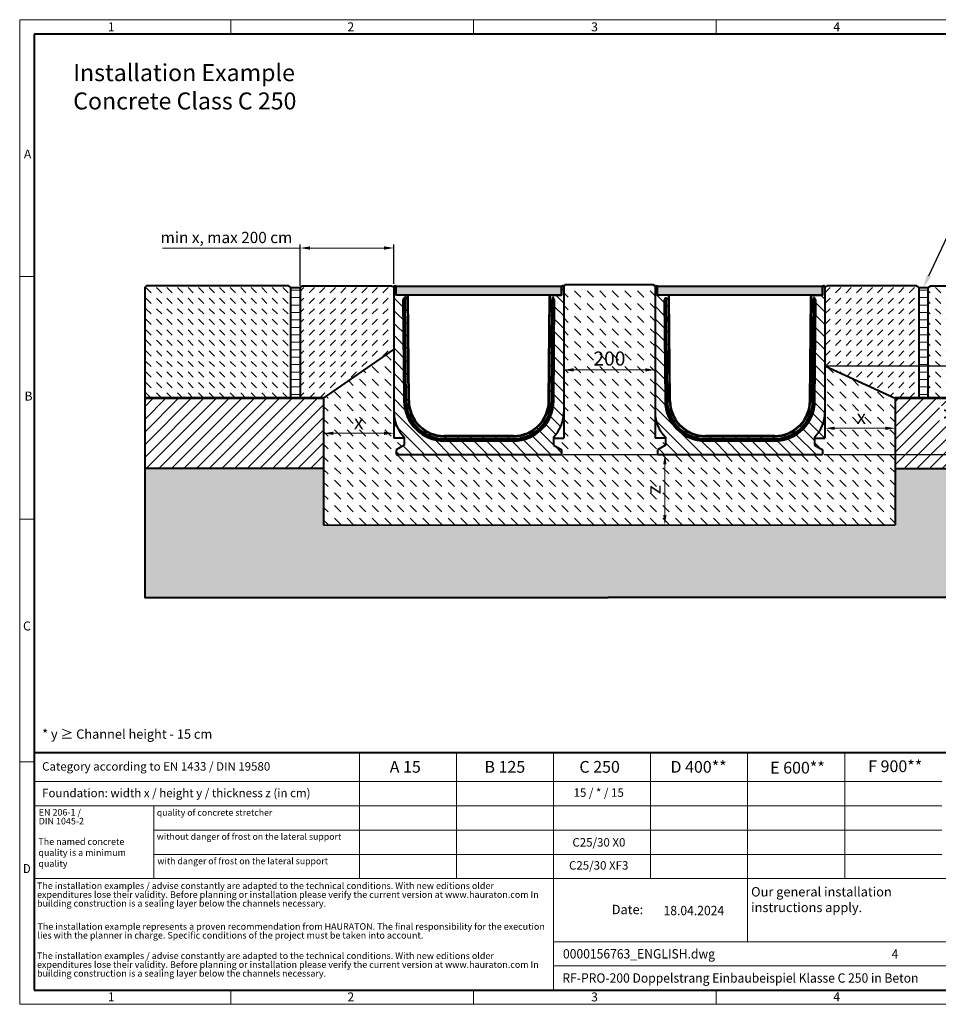
# Model space of a CAD drawing. Units: millimetres. Extents: x 0 to 4833, y 0 to 2100.
# Drawn here: x 0 to 1959, y 0 to 2100 of the extents above; entities that cross this region are included whole.
import ezdxf
from ezdxf import colors
from ezdxf.entities.mleader import LeaderData, LeaderLine
from ezdxf.math import Vec2, Vec3

# ---------------------------------------------------------------- set-up
doc = ezdxf.new("R2010")
doc.units = ezdxf.units.MM
doc.header["$LTSCALE"] = 0.5
doc.header["$PDSIZE"] = -1
doc.linetypes.add('DOT2', pattern=[0.635, 0, -0.635])
doc.layers.get('0').update_dxf_attribs({"lineweight": 40, "plot": 0})
for name, color, linetype, lineweight in [('HAURATON_ConstructionSite_Contour', 7, 'Continuous', 40), ('HAURATON_ConstructionSite_Hatching', 8, 'Continuous', 15), ('HAURATON_Dimensioning', 1, 'Continuous', 20), ('HAURATON_Frame_LOGO', 1, 'Continuous', 20), ('HAURATON_Product_Contour', 7, 'Continuous', 40), ('HAURATON_ProductGrating_Hatching', 9, 'Continuous', 15)]:
    doc.layers.add(name, color=color, linetype=linetype, lineweight=lineweight)
doc.layers.add('HAURATON_Text', color=40, linetype='Continuous')
doc.layers.add('HAURATON_Text_Macro', color=112, linetype='Continuous')
doc.styles.add('Hauraton_Platzhalter', font='arial.ttf', dxfattribs={"width": 0.948})
doc.styles.add('Hauraton_Platzhalter_Fett', font='arialbd.ttf', dxfattribs={"width": 0.948})
doc.styles.get("Standard").update_dxf_attribs({"font": 'arial.ttf'})
doc.dimstyles.new('Bem M1_6', dxfattribs={"dimscale": 6, "dimtxt": 5, "dimasz": 3.5, "dimexe": 1.25, "dimexo": 0.625, "dimgap": 0.825, "dimtad": 1, "dimtxsty": 'Hauraton_Platzhalter', "dimcen": 3.5, "dimclrd": 256, "dimclrt": 256, "dimazin": 0, "dimtfac": 1, "dimtmove": 0, "dimatfit": 3, "dimfxl": 1, "dimtfillclr": 256, "dimlwd": -1, "dimarcsym": 0})
pattern_1 = [(135, (473.596, 1157.818), (-13.47038, -13.47038), []), (135, (473.596, 1171.288), (-13.47038, -13.47038), [0, -19.05])]

# ---------------------------------------------------------------- blocks, each defined once
blk = doc.blocks.new('*D3')
at = {"layer": 'Defpoints', "color": 0, "transparency": 16777216}
for p in [(1155.1, 1172.4), (1330, 1022.4), (1375.8, 1022.4)]:
    blk.add_point(p, dxfattribs=at)
at = {"layer": 'HAURATON_Dimensioning', "color": 0, "lineweight": -2, "transparency": 16777216}
for p, q in [((1158.8, 1172.4), (1383.3, 1172.4)), ((1333.7, 1022.4), (1383.3, 1022.4))]:
    blk.add_line(p, q, dxfattribs=at)
at = {"layer": 'HAURATON_Dimensioning', "transparency": 16777216}
blk.add_line((1375.8, 1151.4), (1375.8, 1043.4), dxfattribs=at)
for points in [[(1372.3, 1151.4), (1379.3, 1151.4), (1375.8, 1172.4)], [(1372.3, 1043.4), (1379.3, 1043.4), (1375.8, 1022.4)]]:
    blk.add_solid(points, dxfattribs=at)
at = {"layer": 'HAURATON_Dimensioning', "transparency": 16777216, "insert": (1355.9, 1097.4), "char_height": 30, "attachment_point": 5, "rotation": 90, "style": 'Hauraton_Platzhalter', "bg_fill": 3, "box_fill_scale": 1.1, "bg_fill_color": 256, "bg_fill_true_color": 13158600, "bg_fill_transparency": 0}
blk.add_mtext('z', dxfattribs=at)
blk = doc.blocks.new('*D4')
at = {"layer": 'Defpoints', "color": 0, "transparency": 16777216}
for p in [(1717.1, 1361.4), (2006.8, 1361.4), (1712.1, 1172.4)]:
    blk.add_point(p, dxfattribs=at)
at = {"layer": 'HAURATON_Dimensioning', "color": 0, "lineweight": -2, "transparency": 16777216}
for p, q in [((1720.8, 1361.4), (2014.3, 1361.4)), ((1715.8, 1172.4), (2014.3, 1172.4))]:
    blk.add_line(p, q, dxfattribs=at)
at = {"layer": 'HAURATON_Dimensioning', "transparency": 16777216}
blk.add_line((2006.8, 1193.4), (2006.8, 1340.4), dxfattribs=at)
for points in [[(2003.3, 1340.4), (2010.3, 1340.4), (2006.8, 1361.4)], [(2003.3, 1193.4), (2010.3, 1193.4), (2006.8, 1172.4)]]:
    blk.add_solid(points, dxfattribs=at)
at = {"layer": 'HAURATON_Dimensioning', "transparency": 16777216, "insert": (1982.4, 1258.8), "char_height": 30, "attachment_point": 5, "rotation": 90, "style": 'Hauraton_Platzhalter'}
blk.add_mtext('y', dxfattribs=at)
blk = doc.blocks.new('*D5')
at = {"layer": 'Defpoints', "color": 0, "transparency": 16777216}
for p in [(798.1, 1329), (648, 1292.5), (798.1, 1217.7)]:
    blk.add_point(p, dxfattribs=at)
at = {"layer": 'HAURATON_Dimensioning', "color": 0, "lineweight": -2, "transparency": 16777216}
for p, q in [((798.1, 1325.2), (798.1, 1210.2)), ((648, 1288.8), (648, 1210.2))]:
    blk.add_line(p, q, dxfattribs=at)
at = {"layer": 'HAURATON_Dimensioning', "transparency": 16777216}
blk.add_line((669, 1217.7), (777.1, 1217.7), dxfattribs=at)
for points in [[(669, 1221.2), (669, 1214.2), (648, 1217.7)], [(777.1, 1221.2), (777.1, 1214.2), (798.1, 1217.7)]]:
    blk.add_solid(points, dxfattribs=at)
at = {"layer": 'HAURATON_Dimensioning', "transparency": 16777216, "insert": (723, 1237.6), "char_height": 30, "attachment_point": 5, "style": 'Hauraton_Platzhalter', "bg_fill": 3, "box_fill_scale": 1.1, "bg_fill_color": 256, "bg_fill_true_color": 13158600, "bg_fill_transparency": 0}
blk.add_mtext('x', dxfattribs=at)
blk = doc.blocks.new('WBLOCK_FrameLogo_M15zu1')
at = {"linetype": 'Continuous'}
for p, q in [((4455, 3149.5), (0, 3149.5)), ((0, 3149.5), (0, 0)), ((675.2, 3103), (675.2, 3149.5)), ((1451.4, 3149.5), (1451.4, 3103)), ((2227.5, 3149.5), (2227.5, 3103)), ((46.6, 2328.4), (0, 2328.4)), ((0, 1552.3), (46.6, 1552.3)), ((1397, 805.6), (1397, 402)), ((1707.5, 805.6), (1707.5, 45)), ((2017.9, 805.6), (2017.9, 402)), ((2328.4, 805.6), (2328.4, 200.2)), ((2638.9, 805.6), (2638.9, 402)), ((0, 776.1), (46.6, 776.1)), ((1086.6, 760.6), (1086.6, 402)), ((46.6, 712.5), (2949.3, 712.5)), ((46.6, 634.9), (2949.3, 634.9)), ((429.4, 635), (429.4, 402.2)), ((429.4, 557.2), (2949.3, 557.2)), ((429.4, 479.6), (2949.3, 479.6)), ((46.6, 402), (4408.4, 402)), ((1707.5, 200.2), (3368.4, 200.2)), ((1707.5, 122.6), (3368.4, 122.6)), ((675.2, 0), (675.2, 46.6)), ((1451.4, 46.6), (1451.4, 0)), ((2227.5, 46.6), (2227.5, 0)), ((0, 0), (4455, 0))]:
    blk.add_line(p, q, dxfattribs=at)
at = {"linetype": 'Continuous', "lineweight": 40}
for p, q in [((4408.4, 3103), (46.6, 3103)), ((46.6, 3103), (46.6, 45)), ((46.6, 805.6), (4408.4, 805.6)), ((46.6, 45), (4408.4, 45))]:
    blk.add_line(p, q, dxfattribs=at)
blk.add_line((1086.6, 760.6), (1086.6, 805.6))
at = {"attachment_point": 1, "style": 'Hauraton_Platzhalter'}
for s, insert, char_height in [('1', (281.7, 3140.9), 28.7), ('2', (1048.2, 3140.9), 28.7), ('3', (1827.8, 3140.9), 28.7), ('4', (2602.6, 3140.9), 28.7), ('A', (13.4, 2734.3), 28.7), ('B', (15.3, 1959.9), 28.7), ('C', (10.7, 1224.6), 28.7), ('{\\W0.9;D}', (10.7, 448.5), 28.75), ('1', (281.7, 38), 28.7), ('2', (1048.2, 38), 28.7), ('3', (1827.8, 38), 28.7), ('4', (2602.6, 38), 28.7)]:
    blk.add_mtext(s, dxfattribs=dict(at, insert=insert, char_height=char_height))
blk = doc.blocks.new('ZKOPF')
at = {"style": 'Hauraton_Platzhalter', "width": 0.948}
for tag, p in [('DATUM', (45.72, 21.03)), ('DATEINAME', (24.27, 11.8)), ('ACTVERS', (94.35, 11.75)), ('ZEICHNUNGSTYP', (106.9, 11.73)), ('BEZEICHNUNG', (24.15, 6.64))]:
    blk.add_attdef(tag, p, '', height=2, dxfattribs=at)
blk = doc.blocks.new('*D6')
at = {"layer": 'Defpoints', "color": 0, "transparency": 16777216}
for p in [(1355.1, 1396.1), (1355.1, 1352.9), (1160.1, 1324.5)]:
    blk.add_point(p, dxfattribs=at)
at = {"layer": 'HAURATON_Dimensioning', "color": 0, "lineweight": -2, "transparency": 16777216}
for p, q in [((1355.1, 1392.4), (1355.1, 1345.4)), ((1160.1, 1328.3), (1160.1, 1360.4))]:
    blk.add_line(p, q, dxfattribs=at)
at = {"layer": 'HAURATON_Dimensioning', "transparency": 16777216}
blk.add_line((1181.1, 1352.9), (1334.1, 1352.9), dxfattribs=at)
for points in [[(1181.1, 1356.4), (1181.1, 1349.4), (1160.1, 1352.9)], [(1334.1, 1356.4), (1334.1, 1349.4), (1355.1, 1352.9)]]:
    blk.add_solid(points, dxfattribs=at)
at = {"layer": 'HAURATON_Dimensioning', "transparency": 16777216, "insert": (1257.6, 1373.2), "char_height": 30, "attachment_point": 5, "style": 'Hauraton_Platzhalter', "bg_fill": 3, "box_fill_scale": 1.1, "bg_fill_color": 256, "bg_fill_true_color": 13158600, "bg_fill_transparency": 0}
blk.add_mtext('200', dxfattribs=at)
blk = doc.blocks.new('*D7')
at = {"layer": 'Defpoints', "color": 0, "transparency": 16777216}
for p in [(1867.1, 1292.4), (1717.1, 1238.8), (1867.1, 1228.4)]:
    blk.add_point(p, dxfattribs=at)
at = {"layer": 'HAURATON_Dimensioning', "color": 0, "lineweight": -2, "transparency": 16777216}
for p, q in [((1867.1, 1288.6), (1867.1, 1220.9)), ((1717.1, 1235.1), (1717.1, 1220.9))]:
    blk.add_line(p, q, dxfattribs=at)
at = {"layer": 'HAURATON_Dimensioning', "transparency": 16777216}
blk.add_line((1738.1, 1228.4), (1846.1, 1228.4), dxfattribs=at)
for points in [[(1738.1, 1231.9), (1738.1, 1224.9), (1717.1, 1228.4)], [(1846.1, 1231.9), (1846.1, 1224.9), (1867.1, 1228.4)]]:
    blk.add_solid(points, dxfattribs=at)
at = {"layer": 'HAURATON_Dimensioning', "transparency": 16777216, "insert": (1794.8, 1248.4), "char_height": 30, "attachment_point": 5, "style": 'Hauraton_Platzhalter', "bg_fill": 3, "box_fill_scale": 1.1, "bg_fill_color": 256, "bg_fill_true_color": 13158600, "bg_fill_transparency": 0}
blk.add_mtext('x', dxfattribs=at)
blk = doc.blocks.new('*D8')
at = {"layer": 'Defpoints', "color": 0, "transparency": 16777216}
for p in [(798.1, 1612.8), (598.1, 1528.4), (798.1, 1532.4)]:
    blk.add_point(p, dxfattribs=at)
at = {"layer": 'HAURATON_Dimensioning', "color": 0, "lineweight": -2, "transparency": 16777216}
for p, q in [((598.1, 1532.1), (598.1, 1620.3)), ((798.1, 1536.1), (798.1, 1620.3))]:
    blk.add_line(p, q, dxfattribs=at)
at = {"layer": 'HAURATON_Dimensioning', "transparency": 16777216}
for p, q in [((598.1, 1612.8), (304.6, 1612.8)), ((777.1, 1612.8), (619.1, 1612.8))]:
    blk.add_line(p, q, dxfattribs=at)
for points in [[(619.1, 1616.3), (619.1, 1609.3), (598.1, 1612.8)], [(777.1, 1616.3), (777.1, 1609.3), (798.1, 1612.8)]]:
    blk.add_solid(points, dxfattribs=at)
at = {"layer": 'HAURATON_Dimensioning', "transparency": 16777216, "insert": (440.9, 1632.2), "char_height": 24, "attachment_point": 5, "style": 'Hauraton_Platzhalter', "bg_fill": 3, "box_fill_scale": 1.1, "bg_fill_color": 256, "bg_fill_true_color": 13158600, "bg_fill_transparency": 0}
blk.add_mtext('min x, max 200 cm', dxfattribs=at)

msp = doc.modelspace()

# ---------------------------------------------------------------- hatches: boundary and pattern name
at = {"layer": 'HAURATON_ConstructionSite_Hatching'}
h = msp.add_hatch(dxfattribs=at)
h.set_pattern_fill('DASH', color=256, scale=6, angle=135)
h.set_pattern_definition([(135, (684.513, 1157.818), (-26.94077, 2e-15), [19.05, -19.05])])
h.paths.add_polyline_path([(1355.082, 1529.891), (1351.05, 1534.891), (1163.39, 1534.891), (1160.082, 1529.891), (1160.082, 1262.391), (1160.082, 1207.391), (1138.082, 1207.391), (1138.082, 1192.206), (1155.082, 1182.391), (1155.082, 1172.391), (803.082, 1172.391), (803.082, 1182.391), (820.082, 1192.206), (820.082, 1207.391), (798.082, 1207.391), (798.082, 1262.391), (798.082, 1396.141), (648.081, 1292.384), (648.178, 1021.894), (1867.082, 1022.391), (1867.085, 1292.371), (1717.082, 1361.396), (1717.082, 1262.391), (1717.082, 1207.391), (1695.082, 1207.391), (1695.082, 1192.206), (1712.082, 1182.391), (1712.082, 1172.391), (1360.082, 1172.391), (1360.082, 1182.391), (1377.082, 1192.206), (1377.082, 1207.391), (1355.082, 1207.391), (1355.082, 1262.391)])
h.paths.add_polyline_path([(1387.233, 1079.997), (1387.233, 1114.862), (1325.412, 1114.862), (1325.412, 1079.997)], flags=24)
h.paths.add_polyline_path([(705.603, 1206.221), (740.469, 1206.221), (740.469, 1268.042), (705.603, 1268.042)], flags=24)
h.paths.add_polyline_path([(1217.306, 1342.019), (1298.595, 1342.019), (1298.595, 1403.841), (1217.306, 1403.841)], flags=24)
h.paths.add_polyline_path([(1777.402, 1216.97), (1812.267, 1216.97), (1812.267, 1278.791), (1777.402, 1278.791)], flags=24)
h = msp.add_hatch(dxfattribs=at)
h.set_pattern_fill('DASH', color=256, scale=5, angle=135)
h.set_pattern_definition([(135, (684.513, 1157.818), (-22.45064, 2e-15), [15.875, -15.875])])
h.paths.add_polyline_path([(2247.047, 1528.391), (2243.047, 1532.391), (1942.957, 1532.391), (1937.021, 1528.391), (1937.143, 1292.329), (2247.047, 1292.487)])
h.paths.add_polyline_path([(578.082, 1528.391), (573.313, 1532.391), (270.681, 1532.391), (266.681, 1528.391), (266.681, 1292.506), (578.082, 1292.506)])
h = msp.add_hatch(dxfattribs=at)
h.set_pattern_fill('ANSI31', color=256, scale=5, angle=135)
h.set_pattern_definition([(180, (684.513, 1157.818), (-2e-15, -15.875), [])])
h.paths.add_polyline_path([(598.082, 1528.391), (578.082, 1528.391), (578.082, 1292.506), (598.082, 1292.506)])
h.paths.add_polyline_path([(1937.021, 1528.401), (1917.082, 1528.391), (1917.082, 1292.318), (1937.143, 1292.329)])
h = msp.add_hatch(dxfattribs=at)
h.set_pattern_fill('ANSI31', color=256, scale=6)
h.set_pattern_definition([(45, (473.596, 1157.818), (-13.47038, 13.47038), [])])
h.paths.add_polyline_path([(647.975, 1292.384), (266.699, 1292.439), (266.663, 1142.345), (648.066, 1142.437)])
h.paths.add_polyline_path([(1867.082, 1292.391), (1867.082, 1142.379), (2247.047, 1142.391), (2247.047, 1292.487)])
h.paths.add_polyline_path([(2015.424, 1241.192), (2015.424, 1276.058), (1961.75, 1276.058), (1961.75, 1241.192)], flags=16)
h = msp.add_hatch(dxfattribs=at)
h.set_pattern_fill('AR-CONC', color=256, scale=0.3)
h.set_pattern_definition([(50, (842.11, 1404.95), (54.6554, -4.7817), [5.715, -62.865]), (355, (842.11, 1404.95), (-10.573, 57.317), [4.572, -50.2922]), (100.4514, (846.663, 1404.55), (44.0824, 52.5353), [4.857, -53.427]), (46.184, (842.11, 1420.19), (81.3237, -12.6127), [8.5725, -94.2975]), (96.6356, (848.886, 1419.14), (71.2212, 74.228), [7.2855, -80.1407]), (351.184, (842.11, 1420.19), (71.2212, 74.228), [6.858, -75.438]), (21, (849.73, 1416.38), (45.4843, -30.6796), [5.715, -62.865]), (326, (849.73, 1416.38), (18.5406, 55.2564), [4.572, -50.292]), (71.4514, (853.52, 1413.82), (64.025, 24.5768), [4.857, -53.427]), (37.5, (842.109, 1404.948), (0.92658, 25.3665), [0, -49.6824, 0, -51.054, 0, -50.4825]), (7.5, (842.11, 1404.948), (20.0459, 30.05417), [0, -29.1084, 0, -48.5394, 0, -19.2405]), (327.5, (825.116, 1404.948), (40.67718, -1.71862), [0, -19.05, 0, -59.436, 0, -78.867]), (317.5, (817.496, 1404.948), (44.43875, 7.62795), [0, -24.765, 0, -39.4716, 0, -56.007])])
h.paths.add_polyline_path([(2247.047, 1142.391), (1867.082, 1142.391), (1867.082, 1022.391), (648.178, 1022.391), (648.069, 1142.57), (266.647, 1142.212), (266.716, 867.441), (1101.614, 867.441), (2247.047, 867.441)])
at = {"layer": 'HAURATON_ProductGrating_Hatching'}
h = msp.add_hatch(color=256, dxfattribs=at)
h.dxf.hatch_style = 1
h.paths.add_polyline_path([(803.082, 1531.703), (1155.082, 1531.703), (1155.082, 1512.391), (803.082, 1512.391)])
h = msp.add_hatch(color=256, dxfattribs=at)
h.dxf.hatch_style = 1
h.paths.add_polyline_path([(1360.082, 1531.703), (1712.082, 1531.703), (1712.082, 1512.391), (1360.082, 1512.391)])

# ---------------------------------------------------------------- linework, layer by layer
at = {"layer": 'HAURATON_ConstructionSite_Contour'}
for p, q in [((1160.082, 1529.891), (1163.39, 1534.891)), ((1163.39, 1534.891), (1351.05, 1534.891)), ((1355.082, 1529.891), (1351.05, 1534.891)), ((578.082, 1528.391), (598.082, 1528.391)), ((602.082, 1532.391), (598.082, 1528.391)), ((598.082, 1528.391), (598.082, 1292.391)), ((602.082, 1532.391), (793.082, 1532.391)), ((793.082, 1532.391), (798.092, 1530.11)), ((1717.082, 1529.891), (1722.07, 1532.391)), ((1913.082, 1532.391), (1722.07, 1532.391)), ((1917.082, 1528.391), (1913.082, 1532.391)), ((1917.082, 1528.391), (1937.082, 1528.401)), ((1917.082, 1528.391), (1917.082, 1292.391)), ((1867.085, 1292.371), (1867.082, 1022.391)), ((648.015, 1142.498), (266.681, 1142.498)), ((1867.082, 1142.391), (2247.047, 1142.391))]:
    msp.add_line(p, q, dxfattribs=at)
at = {"layer": 'HAURATON_Product_Contour'}
for p, q in [((803.082, 1512.391), (803.082, 1529.891)), ((825.308, 1512.391), (803.082, 1512.391)), ((828.951, 1286.725), (826.986, 1511.877)), ((1129.213, 1286.725), (1131.178, 1511.877)), ((1132.856, 1512.391), (1155.082, 1512.391)), ((1155.082, 1512.391), (1155.082, 1529.891)), ((1360.082, 1512.391), (1360.082, 1529.891)), ((1382.308, 1512.391), (1360.082, 1512.391)), ((1385.951, 1286.725), (1383.986, 1511.877)), ((1686.213, 1286.725), (1688.178, 1511.877)), ((1689.856, 1512.391), (1712.082, 1512.391)), ((1712.082, 1512.391), (1712.082, 1529.891)), ((817.365, 1502.891), (819.252, 1286.657)), ((817.365, 1502.891), (819.365, 1502.891)), ((819.334, 1506.391), (822.334, 1506.391)), ((819.365, 1502.891), (819.334, 1506.391)), ((819.365, 1502.891), (822.365, 1502.891)), ((821.252, 1286.658), (819.365, 1502.891)), ((822.334, 1506.391), (822.365, 1502.891)), ((824.251, 1286.684), (822.365, 1502.891)), ((830.251, 1286.736), (828.308, 1509.417)), ((1127.913, 1286.736), (1129.856, 1509.417)), ((1133.913, 1286.684), (1135.799, 1502.891)), ((1135.83, 1506.391), (1135.799, 1502.891)), ((1138.799, 1502.891), (1135.799, 1502.891)), ((1138.83, 1506.391), (1135.83, 1506.391)), ((1136.912, 1286.658), (1138.799, 1502.891)), ((1138.799, 1502.891), (1138.83, 1506.391)), ((1140.799, 1502.891), (1138.799, 1502.891)), ((1138.912, 1286.657), (1140.799, 1502.891)), ((1374.365, 1502.891), (1376.252, 1286.657)), ((1374.365, 1502.891), (1376.365, 1502.891)), ((1376.334, 1506.391), (1379.334, 1506.391)), ((1376.365, 1502.891), (1376.334, 1506.391)), ((1376.365, 1502.891), (1379.365, 1502.891)), ((1378.252, 1286.658), (1376.365, 1502.891)), ((1379.334, 1506.391), (1379.365, 1502.891)), ((1381.251, 1286.684), (1379.365, 1502.891)), ((1387.251, 1286.736), (1385.308, 1509.417)), ((1684.913, 1286.736), (1686.856, 1509.417)), ((1690.913, 1286.684), (1692.799, 1502.891)), ((1692.83, 1506.391), (1692.799, 1502.891)), ((1695.799, 1502.891), (1692.799, 1502.891)), ((1695.83, 1506.391), (1692.83, 1506.391)), ((1693.912, 1286.658), (1695.799, 1502.891)), ((1695.799, 1502.891), (1695.83, 1506.391)), ((1697.799, 1502.891), (1695.799, 1502.891)), ((1695.912, 1286.657), (1697.799, 1502.891)), ((819.252, 1286.658), (821.252, 1286.658)), ((1138.912, 1286.658), (1136.912, 1286.658)), ((1376.252, 1286.658), (1378.252, 1286.658)), ((1695.912, 1286.658), (1693.912, 1286.658)), ((1160.082, 1262.391), (1160.082, 1207.391)), ((1355.082, 1262.391), (1355.082, 1207.391)), ((820.082, 1209.325), (820.082, 1192.206)), ((1052.916, 1212.391), (905.248, 1212.391)), ((1052.916, 1211.091), (905.248, 1211.091)), ((905.248, 1206.391), (1052.916, 1206.391)), ((905.248, 1203.391), (1052.916, 1203.391)), ((905.248, 1203.391), (905.248, 1201.391)), ((905.248, 1201.391), (1052.916, 1201.391)), ((1052.916, 1203.391), (1052.916, 1201.391)), ((1138.082, 1209.325), (1138.082, 1192.206)), ((1138.082, 1207.391), (1160.082, 1207.391)), ((1377.082, 1207.391), (1355.082, 1207.391)), ((1377.082, 1209.325), (1377.082, 1192.206)), ((1609.916, 1212.391), (1462.248, 1212.391)), ((1609.916, 1211.091), (1462.248, 1211.091)), ((1462.248, 1206.391), (1609.916, 1206.391)), ((1462.248, 1203.391), (1609.916, 1203.391)), ((1462.248, 1203.391), (1462.248, 1201.391)), ((1462.248, 1201.391), (1609.916, 1201.391)), ((1609.916, 1203.391), (1609.916, 1201.391)), ((1695.082, 1209.325), (1695.082, 1192.206)), ((1695.082, 1207.391), (1717.082, 1207.391)), ((820.082, 1192.206), (803.082, 1182.391)), ((803.082, 1182.391), (803.082, 1172.391)), ((1695.082, 1192.206), (1712.082, 1182.391)), ((1712.082, 1182.391), (1712.082, 1172.391))]:
    msp.add_line(p, q, dxfattribs=at)
for points in [[(803.082, 1531.703), (1155.082, 1531.703), (1155.082, 1512.391), (803.082, 1512.391)], [(1360.082, 1531.703), (1712.082, 1531.703), (1712.082, 1512.391), (1360.082, 1512.391)]]:
    msp.add_lwpolyline(points, close=True, dxfattribs=at)
at = {"layer": 'HAURATON_Product_Contour', "flags": 128}
for points in [[(905.231, 1201.393), (905.235, 1201.896), (905.248, 1203.391)], [(905.232, 1201.391), (905.234, 1201.391), (905.236, 1201.391), (905.238, 1201.391), (905.24, 1201.391), (905.242, 1201.391), (905.244, 1201.391), (905.246, 1201.391), (905.248, 1201.391)], [(1052.933, 1201.393), (1052.929, 1201.896), (1052.916, 1203.391)], [(1052.916, 1201.391), (1052.918, 1201.391), (1052.92, 1201.391), (1052.922, 1201.391), (1052.925, 1201.391), (1052.927, 1201.391), (1052.929, 1201.391), (1052.932, 1201.391), (1052.934, 1201.391)], [(1462.231, 1201.393), (1462.235, 1201.896), (1462.248, 1203.391)], [(1462.232, 1201.391), (1462.234, 1201.391), (1462.236, 1201.391), (1462.238, 1201.391), (1462.24, 1201.391), (1462.242, 1201.391), (1462.244, 1201.391), (1462.246, 1201.391), (1462.248, 1201.391)], [(1609.933, 1201.393), (1609.929, 1201.896), (1609.916, 1203.391)], [(1609.916, 1201.391), (1609.918, 1201.391), (1609.92, 1201.391), (1609.922, 1201.391), (1609.925, 1201.391), (1609.927, 1201.391), (1609.929, 1201.391), (1609.932, 1201.391), (1609.934, 1201.391)]]:
    msp.add_lwpolyline(points, dxfattribs=at)
at = {"layer": 'HAURATON_Product_Contour'}
for centre, radius, start, end in [((800.582, 1529.891), 2.5, 0, 180), ((825.308, 1509.391), 3, 55.981892, 90), ((825.308, 1509.391), 3, 0.5, 55.981892), ((1132.856, 1509.391), 3, 124.018108, 179.5), ((1132.856, 1509.391), 3, 90, 124.018108), ((1157.582, 1529.891), 2.5, 0, 180), ((1357.582, 1529.891), 2.5, 0, 180), ((1382.308, 1509.391), 3, 55.981892, 90), ((1382.308, 1509.391), 3, 0.5, 55.981892), ((1689.856, 1509.391), 3, 124.018108, 179.5), ((1689.856, 1509.391), 3, 90, 124.018108), ((1714.582, 1529.891), 2.5, 0, 180), ((905.248, 1287.391), 86, 180.488373, 269.988373), ((905.248, 1287.391), 84, 180.5, 270), ((905.248, 1287.391), 81, 180.5, 270), ((905.248, 1287.391), 76.3, 180.5, 270), ((905.248, 1287.391), 75, 180.5, 270), ((1052.916, 1287.391), 75, 270, 359.5), ((1052.916, 1287.391), 76.3, 270, 359.5), ((1052.916, 1287.391), 81, 270, 359.5), ((1052.916, 1287.391), 84, 270, 359.5), ((1052.916, 1287.391), 86, 270.011627, 359.511627), ((1462.248, 1287.391), 86, 180.488373, 269.988373), ((1462.248, 1287.391), 84, 180.5, 270), ((1462.248, 1287.391), 81, 180.5, 270), ((1462.248, 1287.391), 76.3, 180.5, 270), ((1462.248, 1287.391), 75, 180.5, 270), ((1609.916, 1287.391), 75, 270, 359.5), ((1609.916, 1287.391), 76.3, 270, 359.5), ((1609.916, 1287.391), 81, 270, 359.5), ((1609.916, 1287.391), 84, 270, 359.5), ((1609.916, 1287.391), 86, 270.011627, 359.511627), ((1085.082, 1262.391), 75, 314.964349, 0), ((1430.082, 1262.391), 75, 180, 225.035651)]:
    msp.add_arc(centre, radius, start, end, dxfattribs=at)

# ---------------------------------------------------------------- block references
at = {"layer": 'HAURATON_Text', "xscale": 10.00006471347461, "yscale": 10.00006471347461, "zscale": 10.00006471347461}
msp.add_blockref('ZKOPF', (915.869, -20.327), dxfattribs=at).add_auto_attribs({'ZEICHNUNGSTYP': 'EBBw', 'BEZEICHNUNG': 'RF-PRO-200 Doppelstrang Einbaubeispiel Klasse C 250 in Beton', 'DATEINAME': '0000156763_ENGLISH.dwg', 'DATUM': '18.04.2024', 'ACTVERS': '4'})

# ---------------------------------------------------------------- texts
at = {"layer": 'HAURATON_Text', "char_height": 25.0002, "attachment_point": 2, "style": 'Hauraton_Platzhalter_Fett'}
for s, insert in [('A 15', (822.238, 518.891)), ('B 125', (1034.583, 518.891)), ('C 250', (1236.7, 518.891)), ('D 400**', (1447.71, 518.891)), ('E 600**', (1658.635, 517.084)), ('F 900**', (1867.005, 520.216))]:
    msp.add_mtext(s, dxfattribs=dict(at, insert=insert))
at = {"layer": 'HAURATON_Text_Macro', "linetype": 'Continuous', "lineweight": 0, "attachment_point": 1, "style": 'Hauraton_Platzhalter'}
for s, insert, char_height, width in [('Installation Example\\PConcrete Class C 250', (114.139, 2004.885), 36.21975, 1352.87593), ('* y ≥ Channel height - 15 cm', (47.836, 586.281), 20.00013, 883.30332), ('The named concrete quality is a minimum quality', (39.888, 353.916), 14.00009, 241.41942), ('\\pxqr;Date:', (1146.168, 212.208), 20.00013, 183.44334)]:
    msp.add_mtext(s, dxfattribs=dict(at, insert=insert, char_height=char_height, width=width))
at = {"layer": 'HAURATON_Text_Macro', "linetype": 'Continuous', "lineweight": 0, "style": 'Hauraton_Platzhalter'}
for s, insert, char_height, attachment_point in [('Category according to EN 1433 / DIN 19580', (47.836, 516.34), 18.00012, 1), ('Foundation: width x / height y / thickness z (in cm)', (47.836, 459.667), 18.00012, 1), ('quality of concrete stretcher', (292.455, 415.763), 13.6902, 1), ('without danger of frost on the lateral support ', (292.252, 364.48), 13.6902, 1), ('C25/30 X0', (1235.186, 354.347), 18.0001, 2), ('with danger of frost on the lateral support ', (293.654, 312.356), 13.6902, 1), ('C25/30 XF3', (1234.74, 305.235), 18.0001, 2), ('Our general installation\\Pinstructions apply.', (1559.716, 249.938), 20.00013, 1)]:
    msp.add_mtext(s, dxfattribs=dict(at, insert=insert, char_height=char_height, attachment_point=attachment_point))
at = {"layer": 'HAURATON_Text_Macro', "insert": (1234.74, 460.463), "char_height": 18.00012, "attachment_point": 2, "style": 'Hauraton_Platzhalter'}
msp.add_mtext('15 / * / 15', dxfattribs=at)
at = {"layer": 'HAURATON_Text_Macro', "linetype": 'DOT2', "attachment_point": 1, "line_spacing_factor": 0.803888, "style": 'Hauraton_Platzhalter'}
for s, insert, char_height, width in [('EN 206-1 /\\PDIN 1045-2', (40.606, 416.375), 14.0001, 241.31056), ('The installation examples / advise constantly are adapted to the technical conditions. With new editions older expenditures lose their validity. Before planning or installation please verify the current version at www.hauraton.com In building construction is a sealing layer below the channels necessary.', (36.984, 259.811), 14.000091, 1094.3965), ('The installation example represents a proven recommendation from HAURATON. The final responsibility for the execution lies with the planner in charge. Specific conditions of the project must be taken into account.', (37.937, 172.976), 14.000091, 1093.64799), ('The installation examples / advise constantly are adapted to the technical conditions. With new editions older expenditures lose their validity. Before planning or installation please verify the current version at www.hauraton.com In building construction is a sealing layer below the channels necessary.', (36.984, 110.524), 14.000091, 1092.89947)]:
    msp.add_mtext(s, dxfattribs=dict(at, insert=insert, char_height=char_height, width=width))

# ---------------------------------------------------------------- dimensions: what is measured, and where the dimension line sits
at = {"layer": 'HAURATON_Dimensioning'}
dim = msp.add_linear_dim(base=(2006.791, 1361.396), p1=(1712.082, 1172.391), p2=(1717.082, 1361.396), angle=90, text='y', dimstyle='Bem M1_6', dxfattribs=at)
dim.commit()
dim.dimension.update_dxf_attribs({"geometry": '*D4', "text_midpoint": (2006.791, 1258.771), "dimtype": 128})

# ---------------------------------------------------------------- leaders
at = {"layer": 'HAURATON_Text_Macro'}
ml = msp.add_multileader_mtext('Standard', dxfattribs=at)
ml.set_content('expansion joint', color=256)
ml.set_leader_properties()
ml.build(insert=Vec2(0, 0))
ml.multileader.update_dxf_attribs({"text_right_attachment_type": 6, "dogleg_length": 2, "arrow_head_size": 28.003, "scale": 6})
ctx = ml.context
ctx.base_point, ctx.scale, ctx.char_height, ctx.arrow_head_size, ctx.landing_gap_size, ctx.plane_origin = Vec3(2004.292, 1659.318), 6, 24.00216, 28.003, 16.001, Vec3(1965.56, 1703.335)
ctx.right_attachment = 6
notes = []
notes.append((ctx, [(0, (1, 1, 0), (1988.291, 1659.318), (1, 0), 16.001, [(0, [(1927.082, 1528.396)], 0, [])])]))
ctx.mtext.insert, ctx.mtext.width, ctx.mtext.flow_direction = Vec3(2020.294, 1674.847), 415.76442, 5
for ctx, leaders in notes:
    for number, flags, end, landing, length, lines in leaders:
        leader = LeaderData()
        leader.index, (leader.has_last_leader_line, leader.has_dogleg_vector, leader.attachment_direction) = number, flags
        leader.last_leader_point, leader.dogleg_vector, leader.dogleg_length = Vec3(end), Vec3(landing), length
        for number, points, colour, breaks in lines:
            line = LeaderLine()
            line.index, line.vertices, line.color, line.breaks = number, Vec3.list(points), colors.encode_raw_color(colour), breaks
            leader.lines.append(line)
        ctx.leaders.append(leader)

# ---------------------------------------------------------------- next in the draw order: dimensions: what is measured, and where the dimension line sits
at = {"layer": 'HAURATON_Dimensioning'}
dim = msp.add_linear_dim(base=(1375.802, 1022.391), p1=(1155.082, 1172.391), p2=(1329.973, 1022.391), angle=90, text='z', dimstyle='Bem M1_6', override={"dimtfill": 1}, dxfattribs=at)
dim.commit()
dim.dimension.update_dxf_attribs({"geometry": '*D3', "text_midpoint": (1375.802, 1097.391), "dimtype": 128})

# ---------------------------------------------------------------- next in the draw order: linework, layer by layer
at = {"layer": 'HAURATON_ConstructionSite_Contour'}
msp.add_line((648.179, 1021.894), (1867.082, 1022.391), dxfattribs=at)
at = {"layer": 'HAURATON_Product_Contour'}
for p, q in [((1138.082, 1192.206), (1155.082, 1182.391)), ((1155.082, 1182.391), (1155.082, 1172.391)), ((1377.082, 1192.206), (1360.082, 1182.391)), ((1360.082, 1182.391), (1360.082, 1172.391)), ((803.082, 1172.391), (1155.082, 1172.391)), ((1360.082, 1172.391), (1712.082, 1172.391))]:
    msp.add_line(p, q, dxfattribs=at)
for points in [[(578.082, 1292.391), (578.082, 1528.391), (573.313, 1532.391), (270.681, 1532.391), (266.681, 1528.391), (266.681, 867.441), (1255.178, 867.441)], [(1937.143, 1292.405), (1937.021, 1528.391), (1942.957, 1532.391), (2243.047, 1532.391), (2247.047, 1528.391), (2247.047, 867.441), (1255.178, 867.441)]]:
    msp.add_lwpolyline(points, dxfattribs=at)

# ---------------------------------------------------------------- next in the draw order: dimensions: what is measured, and where the dimension line sits
at = {"layer": 'HAURATON_Dimensioning'}
dim = msp.add_linear_dim(base=(798.082, 1217.653), p1=(647.99, 1292.509), p2=(798.082, 1328.95), text='x', dimstyle='Bem M1_6', override={"dimtfill": 1}, dxfattribs=at)
dim.commit()
dim.dimension.update_dxf_attribs({"geometry": '*D5', "text_midpoint": (723.036, 1217.653), "dimtype": 128})

# ---------------------------------------------------------------- next in the draw order: linework, layer by layer
at = {"layer": 'HAURATON_ConstructionSite_Contour', "lineweight": 53}
msp.add_line((648.081, 1292.506), (266.681, 1292.506), dxfattribs=at)
at = {"layer": 'HAURATON_ConstructionSite_Contour'}
msp.add_line((648.081, 1292.384), (648.178, 1022.391), dxfattribs=at)
at = {"layer": 'HAURATON_Product_Contour'}
for p, q in [((798.082, 1529.891), (798.082, 1262.391)), ((648.081, 1292.384), (798.082, 1396.141)), ((798.082, 1262.391), (798.082, 1207.391)), ((820.082, 1207.391), (798.082, 1207.391))]:
    msp.add_line(p, q, dxfattribs=at)
msp.add_arc((873.082, 1262.391), 75, 180, 225.035651, dxfattribs=at)

# ---------------------------------------------------------------- next in the draw order: block references
at = {"layer": 'HAURATON_Frame_LOGO', "xscale": 0.6666709812316429, "yscale": 0.6666709812316429, "zscale": 0.6666709812316429}
msp.add_blockref('WBLOCK_FrameLogo_M15zu1', (0, 0), dxfattribs=at)

# ---------------------------------------------------------------- next in the draw order: dimensions: what is measured, and where the dimension line sits
at = {"layer": 'HAURATON_Dimensioning'}
for base, p1, p2, text, picture, middle in [((1355.082, 1352.939), (1160.082, 1324.518), (1355.082, 1396.141), '200', '*D6', (1257.582, 1352.939)), ((1867.085, 1228.401), (1717.082, 1238.827), (1867.085, 1292.371), 'x', '*D7', (1794.835, 1228.401))]:
    dim = msp.add_linear_dim(base=base, p1=p1, p2=p2, text=text, dimstyle='Bem M1_6', override={"dimtfill": 1}, dxfattribs=at)
    dim.commit()
    dim.dimension.update_dxf_attribs({"geometry": picture, "text_midpoint": middle, "dimtype": 128})

# ---------------------------------------------------------------- next in the draw order: hatches: boundary and pattern name
at = {"layer": 'HAURATON_ConstructionSite_Hatching'}
h = msp.add_hatch(dxfattribs=at)
h.set_pattern_fill('DASH', color=256, scale=5, angle=45)
h.set_pattern_definition([(45, (684.513, 1157.818), (0, 22.45064), [15.875, -15.875])])
h.paths.add_polyline_path([(798.082, 1530.114), (793.082, 1532.391), (602.082, 1532.391), (598.082, 1528.391), (598.082, 1292.506), (648.258, 1292.506), (798.082, 1396.141)])
h.paths.add_polyline_path([(1917.082, 1528.391), (1913.082, 1532.391), (1722.07, 1532.391), (1717.082, 1529.891), (1717.082, 1361.396), (1867.256, 1292.293), (1917.082, 1292.318)])
at = {"layer": 'HAURATON_Dimensioning'}
h = msp.add_hatch(dxfattribs=at)
h.set_pattern_fill('SACNCR', color=256, scale=8, angle=90)
h.set_pattern_definition(pattern_1)
h.paths.add_polyline_path([(819.907, 1191.506), (819.88, 1208.625, -0.19907408), (797.795, 1261.656), (797.367, 1529.155, -1), (802.367, 1529.163), (802.395, 1511.663), (824.621, 1511.699, -0.14953178), (826.3, 1511.188), (828.625, 1286.039, 0.41165989), (905.043, 1210.527), (1052.71, 1210.763, 0.41165989), (1128.886, 1286.519), (1130.491, 1511.675, -0.14953178), (1132.168, 1512.191), (1154.394, 1512.226), (1154.366, 1529.726, -1), (1159.366, 1529.734), (1159.794, 1262.235, -0.19907408), (1137.879, 1209.134), (1137.907, 1192.015), (1154.922, 1182.227), (1154.938, 1172.227), (802.939, 1171.664), (802.923, 1181.664)])
h.paths.add_polyline_path([(818.926, 1285.956), (820.926, 1285.96, 0.41165989), (905.055, 1202.827), (905.045, 1201.333), (905.041, 1200.827, -0.41165989)], flags=16)
h.paths.add_polyline_path([(905.051, 1205.827), (1052.718, 1206.063, 0.41165989), (1133.586, 1286.486), (1135.127, 1502.696), (1138.127, 1502.7), (1136.586, 1286.465, -0.41165989), (1052.722, 1203.063), (905.055, 1202.827), (905.059, 1200.827), (1052.743, 1201.063), (1052.743, 1201.064, 0.41154123), (1138.586, 1286.433), (1140.127, 1502.704), (1138.127, 1502.7), (1138.152, 1506.2), (1135.152, 1506.196), (1135.127, 1502.696), (1133.586, 1286.486, -0.41165989), (1052.718, 1206.063), (905.051, 1205.827, -0.41165989), (823.925, 1285.991), (821.693, 1502.194), (821.657, 1505.694), (818.657, 1505.689), (818.693, 1502.189), (821.693, 1502.194), (823.925, 1285.991, 0.41165989)], flags=16)
h.paths.add_polyline_path([(1159.794, 1262.235), (1159.882, 1207.235), (1137.882, 1207.2), (1137.879, 1209.134, 0.19907408)], flags=0)
h.paths.add_polyline_path([(797.795, 1261.656, 0.19907408), (819.88, 1208.625), (819.883, 1206.691), (797.883, 1206.656)], flags=17)
h = msp.add_hatch(dxfattribs=at)
h.set_pattern_fill('SACNCR', color=256, scale=8, angle=90)
h.set_pattern_definition(pattern_1)
h.paths.add_polyline_path([(1695.082, 1192.206), (1695.082, 1209.325, 0.19907408), (1717.082, 1262.391), (1717.082, 1529.891, 1), (1712.082, 1529.891), (1712.082, 1512.391), (1689.856, 1512.391, 0.14953178), (1688.178, 1511.877), (1686.213, 1286.725, -0.41165989), (1609.916, 1211.091), (1462.248, 1211.091, -0.41165989), (1385.951, 1286.725), (1383.986, 1511.877, 0.14953178), (1382.308, 1512.391), (1360.082, 1512.391), (1360.082, 1529.891, 1), (1355.082, 1529.891), (1355.082, 1262.391, 0.19907408), (1377.082, 1209.325), (1377.082, 1192.206), (1360.082, 1182.391), (1360.082, 1172.391), (1712.082, 1172.391), (1712.082, 1182.391)])
h.paths.add_polyline_path([(1695.912, 1286.658), (1693.912, 1286.658, -0.41165989), (1609.916, 1203.391), (1609.929, 1201.896), (1609.933, 1201.391, 0.41165989)], flags=16)
h.paths.add_polyline_path([(1609.916, 1206.391), (1462.248, 1206.391, -0.41165989), (1381.251, 1286.684), (1379.365, 1502.891), (1376.365, 1502.891), (1378.252, 1286.658, 0.41165989), (1462.248, 1203.391), (1609.916, 1203.391), (1609.916, 1201.391), (1462.231, 1201.391), (1462.231, 1201.391, -0.41154123), (1376.252, 1286.623), (1374.365, 1502.891), (1376.365, 1502.891), (1376.334, 1506.391), (1379.334, 1506.391), (1379.365, 1502.891), (1381.251, 1286.684, 0.41165989), (1462.248, 1206.391), (1609.916, 1206.391, 0.41165989), (1690.913, 1286.684), (1692.799, 1502.891), (1692.83, 1506.391), (1695.83, 1506.391), (1695.799, 1502.891), (1692.799, 1502.891), (1690.913, 1286.684, -0.41165989)], flags=16)
h.paths.add_polyline_path([(1355.082, 1262.391), (1355.082, 1207.391), (1377.082, 1207.391), (1377.082, 1209.325, -0.19907408)], flags=0)
h.paths.add_polyline_path([(1717.082, 1262.391, -0.19907408), (1695.082, 1209.325), (1695.082, 1207.391), (1717.082, 1207.391)], flags=17)

# ---------------------------------------------------------------- next in the draw order: linework, layer by layer
at = {"layer": 'HAURATON_ConstructionSite_Contour'}
msp.add_line((1717.082, 1361.396), (1867.085, 1292.371), dxfattribs=at)
at = {"layer": 'HAURATON_ConstructionSite_Contour', "lineweight": 53}
msp.add_line((2247.047, 1292.487), (1867.085, 1292.293), dxfattribs=at)
at = {"layer": 'HAURATON_Product_Contour'}
for p, q in [((1160.082, 1529.891), (1160.082, 1262.391)), ((1355.082, 1529.891), (1355.082, 1262.391)), ((1717.082, 1529.891), (1717.082, 1262.391)), ((1717.082, 1262.391), (1717.082, 1207.391))]:
    msp.add_line(p, q, dxfattribs=at)
msp.add_arc((1642.082, 1262.391), 75, 314.964349, 0, dxfattribs=at)

# ---------------------------------------------------------------- next in the draw order: dimensions: what is measured, and where the dimension line sits
at = {"layer": 'HAURATON_Dimensioning'}
dim = msp.add_linear_dim(base=(798.082, 1612.803), p1=(598.082, 1528.391), p2=(798.082, 1532.391), text='min x, max 200 cm', dimstyle='Bem M1_6', override={"dimtxt": 4, "dimtfill": 1}, dxfattribs=at)
dim.commit()
dim.dimension.update_dxf_attribs({"geometry": '*D8', "text_midpoint": (440.85, 1612.803), "dimtype": 128})

doc.saveas('drawing.dxf')
